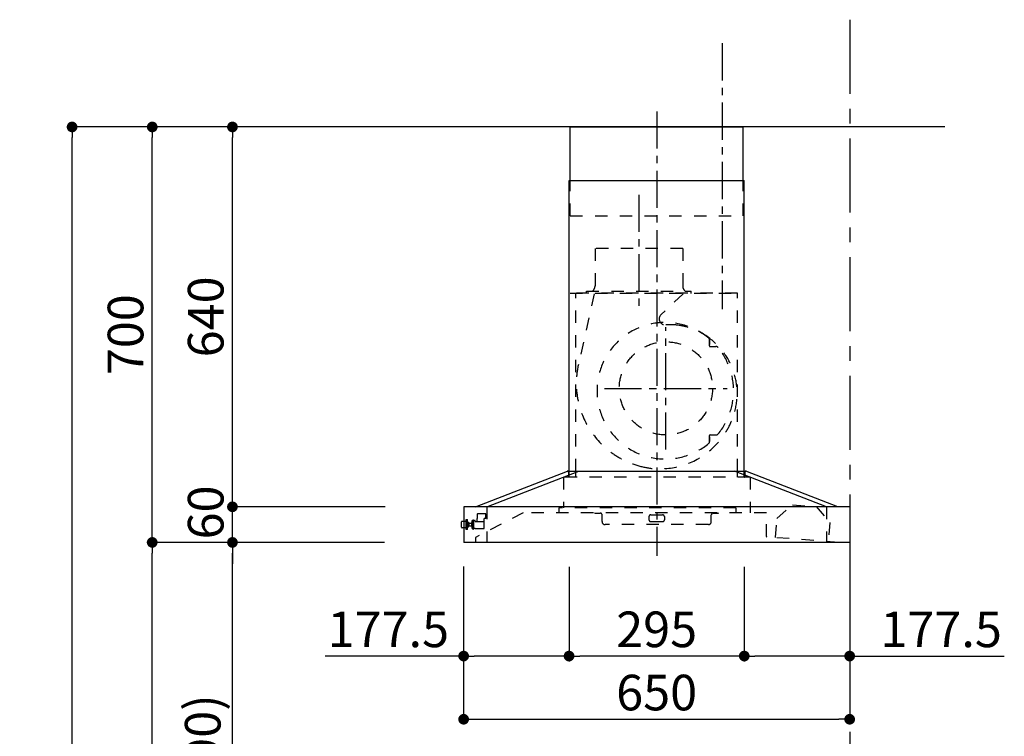
# Model space of a CAD drawing. Extents: x 27948 to 54421, y -25 to 8845.
# Drawn here: x 33836 to 35493, y 3437 to 4644 of the extents above; entities that cross this region are included whole.
import ezdxf

# ---------------------------------------------------------------- set-up
doc = ezdxf.new("R2010")
doc.units = 0
doc.header["$LTSCALE"] = 50
doc.header["$MEASUREMENT"] = 0
doc.linetypes.add('CENTER', pattern=[2, 1.25, -0.25, 0.25, -0.25])
doc.linetypes.add('STYLE_03', pattern=[0.416641, 0.208282, -0.208359])
doc.layers.get('0').update_dxf_attribs({"linetype": 'CONTINUOUS'})
doc.layers.get('DEFPOINTS').update_dxf_attribs({"color": 146, "linetype": 'CONTINUOUS'})
for name, color, linetype in [('111-壁仕上', 3, 'CONTINUOUS'), ('150-機器', 8, 'CONTINUOUS'), ('166-寸法B', 11, 'CONTINUOUS')]:
    doc.layers.add(name, color=color, linetype=linetype)
doc.styles.add('KH001', font='txt')
doc.dimstyles.new('KH1xx030', dxfattribs={"dimscale": 30, "dimtxt": 2, "dimasz": 0.6, "dimexe": 0.3, "dimexo": 1.2, "dimgap": 0.5, "dimtad": 3, "dimdec": 1, "dimdsep": 46, "dimlunit": 6, "dimtxsty": 'KH001', "dimblk": 'DOT', "dimcen": 1, "dimdle": 1, "dimclrd": 256, "dimclre": 256, "dimclrt": 256, "dimadec": 0, "dimazin": 0, "dimtfac": 1, "dimtdec": 1, "dimtix": 1, "dimtmove": 2, "dimatfit": 3, "dimldrblk": 'CLOSEDBLANK', "dimfxl": 1, "dimtolj": 1, "dimtzin": 0, "dimlwd": -1, "dimlwe": -1, "dimarcsym": 0})

# ---------------------------------------------------------------- blocks, each defined once
blk = doc.blocks.new('_Dot')
at = {"color": 0, "linetype": 'ByBlock', "lineweight": -2}
blk.add_line((-0.5, 0), (-1, 0), dxfattribs=at)
at = {"color": 0, "linetype": 'ByBlock', "const_width": 0.5}
blk.add_lwpolyline([(-0.25, 0, 1), (0.25, 0, 1)], format="xyb", close=True, dxfattribs=at)
blk = doc.blocks.new('*D117')
at = {"layer": '166-寸法B', "transparency": 16777216}
for p, q in [((34583, 3723.3), (34583, 3456.7)), ((35233, 3723.3), (35233, 3456.7)), ((34601, 3465.7), (35215, 3465.7))]:
    blk.add_line(p, q, dxfattribs=at)
at = {"layer": 'DEFPOINTS', "color": 0, "transparency": 16777216}
for p in [(34583, 3759.3), (35233, 3759.3), (35233, 3465.7)]:
    blk.add_point(p, dxfattribs=at)
at = {"layer": '166-寸法B', "transparency": 16777216, "xscale": 18, "yscale": 18, "zscale": 18, "rotation": 180}
blk.add_blockref('_Dot', (34583, 3465.7), dxfattribs=at)
at = {"layer": '166-寸法B', "transparency": 16777216, "xscale": 18, "yscale": 18, "zscale": 18}
blk.add_blockref('_Dot', (35233, 3465.7), dxfattribs=at)
at = {"layer": '166-寸法B', "transparency": 16777216, "insert": (34908, 3510.7), "char_height": 60, "attachment_point": 5, "style": 'KH001'}
blk.add_mtext('\\A1;650', dxfattribs=at)
blk = doc.blocks.new('_ClosedBlank')
at = {"color": 0, "linetype": 'ByBlock', "lineweight": -2}
for p, q in [((-1, 0.167), (0, 0)), ((-1, 0.167), (-1, -0.167)), ((0, 0), (-1, -0.167))]:
    blk.add_line(p, q, dxfattribs=at)
blk = doc.blocks.new('*D119')
at = {"layer": '166-寸法B', "transparency": 16777216}
for p, q in [((34414, 3763.7), (34184.7, 3763.7)), ((34193.7, 2941.7), (34193.7, 3745.7)), ((34513.5, 2923.7), (34184.7, 2923.7))]:
    blk.add_line(p, q, dxfattribs=at)
at = {"layer": 'DEFPOINTS', "color": 0, "transparency": 16777216}
for p in [(34193.7, 3763.7), (34450, 3763.7), (34549.5, 2923.7)]:
    blk.add_point(p, dxfattribs=at)
at = {"layer": '166-寸法B', "transparency": 16777216, "xscale": 18, "yscale": 18, "zscale": 18}
for p, rotation in [((34193.7, 3763.7), 90), ((34193.7, 2923.7), 270)]:
    blk.add_blockref('_Dot', p, dxfattribs=dict(at, rotation=rotation))
at = {"layer": '166-寸法B', "transparency": 16777216, "insert": (34143.7, 3343.7), "char_height": 60, "attachment_point": 5, "rotation": 90, "style": 'KH001'}
blk.add_mtext('\\A1;840(790)', dxfattribs=at)
blk = doc.blocks.new('*D120')
at = {"layer": '166-寸法B', "transparency": 16777216}
for p, q in [((34498, 4463.7), (34049.7, 4463.7)), ((34058.7, 3781.7), (34058.7, 4445.7)), ((34363, 3763.7), (34049.7, 3763.7))]:
    blk.add_line(p, q, dxfattribs=at)
at = {"layer": 'DEFPOINTS', "color": 0, "transparency": 16777216}
for p in [(34058.7, 4463.7), (34534, 4463.7), (34399, 3763.7)]:
    blk.add_point(p, dxfattribs=at)
at = {"layer": '166-寸法B', "transparency": 16777216, "xscale": 18, "yscale": 18, "zscale": 18}
for p, rotation in [((34058.7, 4463.7), 90), ((34058.7, 3763.7), 270)]:
    blk.add_blockref('_Dot', p, dxfattribs=dict(at, rotation=rotation))
at = {"layer": '166-寸法B', "transparency": 16777216, "insert": (34013.7, 4113.7), "char_height": 60, "attachment_point": 5, "rotation": 90, "style": 'KH001'}
blk.add_mtext('\\A1;700', dxfattribs=at)
blk = doc.blocks.new('*D121')
at = {"layer": '166-寸法B', "transparency": 16777216}
for p, q in [((34498, 4463.7), (33914.7, 4463.7)), ((33923.7, 2081.7), (33923.7, 4445.7)), ((34514, 2063.7), (33914.7, 2063.7))]:
    blk.add_line(p, q, dxfattribs=at)
at = {"layer": 'DEFPOINTS', "color": 0, "transparency": 16777216}
for p in [(33923.7, 4463.7), (34534, 4463.7), (34550, 2063.7)]:
    blk.add_point(p, dxfattribs=at)
at = {"layer": '166-寸法B', "transparency": 16777216, "xscale": 18, "yscale": 18, "zscale": 18}
for p, rotation in [((33923.7, 4463.7), 90), ((33923.7, 2063.7), 270)]:
    blk.add_blockref('_Dot', p, dxfattribs=dict(at, rotation=rotation))
at = {"layer": '166-寸法B', "transparency": 16777216, "insert": (33874.9, 3263.7), "char_height": 60, "attachment_point": 5, "rotation": 90, "style": 'KH001'}
blk.add_mtext('\\A1;2,400', dxfattribs=at)
blk = doc.blocks.new('*D122')
at = {"layer": '166-寸法B', "transparency": 16777216}
for p, q in [((34414, 3763.7), (34049.7, 3763.7)), ((34058.7, 2081.7), (34058.7, 3745.7)), ((34514, 2063.7), (34049.7, 2063.7))]:
    blk.add_line(p, q, dxfattribs=at)
at = {"layer": 'DEFPOINTS', "color": 0, "transparency": 16777216}
for p in [(34058.7, 3763.7), (34450, 3763.7), (34550, 2063.7)]:
    blk.add_point(p, dxfattribs=at)
at = {"layer": '166-寸法B', "transparency": 16777216, "xscale": 18, "yscale": 18, "zscale": 18}
for p, rotation in [((34058.7, 3763.7), 90), ((34058.7, 2063.7), 270)]:
    blk.add_blockref('_Dot', p, dxfattribs=dict(at, rotation=rotation))
at = {"layer": '166-寸法B', "transparency": 16777216, "insert": (34009.9, 2913.7), "char_height": 60, "attachment_point": 5, "rotation": 90, "style": 'KH001'}
blk.add_mtext('\\A1;1,700', dxfattribs=at)
blk = doc.blocks.new('*D123')
at = {"layer": '166-寸法B', "transparency": 16777216}
for p, q in [((34193.7, 3841.7), (34193.7, 3859.7)), ((34450.6, 3823.7), (34184.7, 3823.7)), ((34193.7, 3763.7), (34193.7, 3823.7)), ((34450, 3763.7), (34184.7, 3763.7)), ((34193.7, 3745.7), (34193.7, 3727.7))]:
    blk.add_line(p, q, dxfattribs=at)
at = {"layer": 'DEFPOINTS', "color": 0, "transparency": 16777216}
for p in [(34193.7, 3823.7), (34486.6, 3823.7), (34486, 3763.7)]:
    blk.add_point(p, dxfattribs=at)
at = {"layer": '166-寸法B', "transparency": 16777216, "xscale": 18, "yscale": 18, "zscale": 18}
for p, rotation in [((34193.7, 3823.7), 270), ((34193.7, 3763.7), 90)]:
    blk.add_blockref('_Dot', p, dxfattribs=dict(at, rotation=rotation))
at = {"layer": '166-寸法B', "transparency": 16777216, "insert": (34148.7, 3814.2), "char_height": 60, "attachment_point": 5, "rotation": 90, "style": 'KH001'}
blk.add_mtext('\\A1;60', dxfattribs=at)
blk = doc.blocks.new('*D124')
at = {"layer": '166-寸法B', "transparency": 16777216}
for p, q in [((34498, 4463.7), (34184.7, 4463.7)), ((34193.7, 3841.7), (34193.7, 4445.7)), ((34450.6, 3823.7), (34184.7, 3823.7))]:
    blk.add_line(p, q, dxfattribs=at)
at = {"layer": 'DEFPOINTS', "color": 0, "transparency": 16777216}
for p in [(34193.7, 4463.7), (34534, 4463.7), (34486.6, 3823.7)]:
    blk.add_point(p, dxfattribs=at)
at = {"layer": '166-寸法B', "transparency": 16777216, "xscale": 18, "yscale": 18, "zscale": 18}
for p, rotation in [((34193.7, 4463.7), 90), ((34193.7, 3823.7), 270)]:
    blk.add_blockref('_Dot', p, dxfattribs=dict(at, rotation=rotation))
at = {"layer": '166-寸法B', "transparency": 16777216, "insert": (34148.7, 4143.7), "char_height": 60, "attachment_point": 5, "rotation": 90, "style": 'KH001'}
blk.add_mtext('\\A1;640', dxfattribs=at)
blk = doc.blocks.new('*D128')
at = {"layer": '166-寸法B', "transparency": 16777216}
for p, q in [((34760.5, 3722.7), (34760.5, 3563.2)), ((35055.5, 3722.7), (35055.5, 3563.2)), ((35037.5, 3572.2), (34778.5, 3572.2))]:
    blk.add_line(p, q, dxfattribs=at)
at = {"layer": 'DEFPOINTS', "color": 0, "transparency": 16777216}
for p in [(34760.5, 3758.7), (35055.5, 3758.7), (34760.5, 3572.2)]:
    blk.add_point(p, dxfattribs=at)
at = {"layer": '166-寸法B', "transparency": 16777216, "xscale": 18, "yscale": 18, "zscale": 18, "rotation": 180}
blk.add_blockref('_Dot', (34760.5, 3572.2), dxfattribs=at)
at = {"layer": '166-寸法B', "transparency": 16777216, "xscale": 18, "yscale": 18, "zscale": 18}
blk.add_blockref('_Dot', (35055.5, 3572.2), dxfattribs=at)
at = {"layer": '166-寸法B', "transparency": 16777216, "insert": (34908, 3617.2), "char_height": 60, "attachment_point": 5, "style": 'KH001'}
blk.add_mtext('\\A1;295', dxfattribs=at)
blk = doc.blocks.new('*D129')
at = {"layer": '166-寸法B', "transparency": 16777216}
for p, q in [((34583, 3723.3), (34583, 3563.2)), ((34760.5, 3722.7), (34760.5, 3563.2)), ((34583, 3572.2), (34349.8, 3572.2)), ((34742.5, 3572.2), (34601, 3572.2))]:
    blk.add_line(p, q, dxfattribs=at)
at = {"layer": 'DEFPOINTS', "color": 0, "transparency": 16777216}
for p in [(34583, 3759.3), (34760.5, 3758.7), (34583, 3572.2)]:
    blk.add_point(p, dxfattribs=at)
at = {"layer": '166-寸法B', "transparency": 16777216, "xscale": 18, "yscale": 18, "zscale": 18, "rotation": 180}
blk.add_blockref('_Dot', (34583, 3572.2), dxfattribs=at)
at = {"layer": '166-寸法B', "transparency": 16777216, "xscale": 18, "yscale": 18, "zscale": 18}
blk.add_blockref('_Dot', (34760.5, 3572.2), dxfattribs=at)
at = {"layer": '166-寸法B', "transparency": 16777216, "insert": (34456.2, 3617.2), "char_height": 60, "attachment_point": 5, "style": 'KH001'}
blk.add_mtext('\\A1;177.5', dxfattribs=at)
blk = doc.blocks.new('*D130')
at = {"layer": '166-寸法B', "transparency": 16777216}
for p, q in [((35055.5, 3722.7), (35055.5, 3563.2)), ((35233, 3723.3), (35233, 3563.2)), ((35215, 3572.2), (35073.5, 3572.2)), ((35233, 3572.2), (35493.3, 3572.2))]:
    blk.add_line(p, q, dxfattribs=at)
at = {"layer": 'DEFPOINTS', "color": 0, "transparency": 16777216}
for p in [(35055.5, 3758.7), (35233, 3759.3), (35055.5, 3572.2)]:
    blk.add_point(p, dxfattribs=at)
at = {"layer": '166-寸法B', "transparency": 16777216, "xscale": 18, "yscale": 18, "zscale": 18, "rotation": 180}
blk.add_blockref('_Dot', (35055.5, 3572.2), dxfattribs=at)
at = {"layer": '166-寸法B', "transparency": 16777216, "xscale": 18, "yscale": 18, "zscale": 18}
blk.add_blockref('_Dot', (35233, 3572.2), dxfattribs=at)
at = {"layer": '166-寸法B', "transparency": 16777216, "insert": (35387, 3617.2), "char_height": 60, "attachment_point": 5, "style": 'KH001'}
blk.add_mtext('\\A1;177.5', dxfattribs=at)
blk = doc.blocks.new('SBARF-901L_D')
at = {"layer": '150-機器', "color": 161, "linetype": 'CENTER'}
for p, q in [((0, 726.2), (0, -22.4)), ((-30, 585.8), (-30, 394)), ((15.5, 156.3), (15.5, 362.7)), ((-87.8, 259.5), (118.7, 259.5))]:
    blk.add_line(p, q, dxfattribs=at)
at = {"layer": '150-機器', "color": 6, "linetype": 'Continuous'}
for p, q in [((-145.5, 700), (145.5, 700)), ((-145.5, 610), (-145.5, 700)), ((145.5, 610), (145.5, 700)), ((-147.5, 120), (-147.5, 610)), ((-147.5, 610), (147.5, 610)), ((147.5, 120), (147.5, 610)), ((-305, 60), (-150.1, 120)), ((-285.9, 60), (-131, 120)), ((-150.1, 120), (150.1, 120)), ((285.9, 60), (131, 120)), ((305, 60), (150.1, 120)), ((-325, 59.4), (-325, 0.6)), ((324.4, 60), (-324.4, 60)), ((325, 59.4), (325, 0.6)), ((324.4, 0), (-324.4, 0))]:
    blk.add_line(p, q, dxfattribs=at)
at = {"layer": '150-機器', "color": 161, "linetype": 'STYLE_03', "ltscale": 2}
for p, q in [((-145.5, 550), (-145.5, 610)), ((145.5, 550), (145.5, 610)), ((-145.5, 550), (145.5, 550)), ((-103.8, 495), (-103.8, 432)), ((43.8, 495), (-103.8, 495)), ((43.8, 495), (43.8, 432)), ((-145.5, 420), (145.5, 420)), ((136, 420), (-136, 420)), ((-136, 120), (-136, 420)), ((-105.1, 418.8), (-131.9, 299.7)), ((-118, 420.6), (-118, 423)), ((-118, 423), (58, 423)), ((44.4, 418.8), (7.3, 383.8)), ((58, 420.6), (58, 423)), ((136, 120), (136, 420)), ((88.9, 340.7), (88.9, 341.8)), ((88.9, 333.2), (88.9, 340.7)), ((89.5, 340.7), (88.9, 340.7)), ((88.9, 331), (88.9, 333.2)), ((89.5, 333.2), (88.9, 333.2)), ((89.5, 333.2), (89.5, 340.7)), ((89.9, 330), (99.7, 330)), ((88.9, 177.7), (88.9, 180)), ((88.9, 170.2), (88.9, 177.7)), ((89.5, 177.7), (88.9, 177.7)), ((88.9, 169.2), (88.9, 170.2)), ((89.5, 170.2), (88.9, 170.2)), ((89.5, 170.2), (89.5, 177.7)), ((89.9, 181), (99.7, 181)), ((-148.5, 118.4), (-148.5, 110.8)), ((-147.5, 110), (-147.5, 120)), ((-136, 110), (-136, 120)), ((136, 110), (136, 120)), ((147.5, 110), (147.5, 120)), ((148.5, 118.4), (148.5, 110.8)), ((157.5, 110), (-157, 110)), ((-157, 110), (-157, 58)), ((157.5, 110), (157.5, 50)), ((-224.8, 50), (-305, 8.5)), ((-285.9, 60), (-285.9, 0)), ((-285.9, 60), (-285.9, 0)), ((185, 50), (-224.8, 50)), ((-164.8, 58), (-164.8, 50)), ((133.2, 58), (-164.8, 58)), ((-104, 49.4), (-104, 50)), ((104, 49.4), (104, 50)), ((133.2, 58), (133.2, 50)), ((185, 9.7), (185, 50)), ((202.5, 40.3), (228.8, 63.4)), ((228.8, 63.4), (268.7, 60.4)), ((228.8, 63.4), (268.7, 60.4)), ((268.7, 60.4), (291.3, 33.6)), ((285.9, 60), (285.9, 0)), ((-328.5, 25.5), (-328.5, 34.5)), ((-327.5, 35.5), (-325, 35.5)), ((-325, 35.5), (-320.7, 35.5)), ((-320.7, 21.6), (-320.7, 38.4)), ((-320.6, 38.5), (-318.8, 38.5)), ((-318.7, 21.6), (-318.7, 38.4)), ((-318.7, 35.5), (-318, 35.5)), ((-318, 24.4), (-318, 35.5)), ((-317, 33.5), (-318, 32.5)), ((-317, 33.5), (-316.5, 33.5)), ((-316.5, 33.5), (-316.5, 26.5)), ((-311.2, 33.5), (-310.5, 33.5)), ((-311.2, 33.5), (-311.2, 26.5)), ((-311.2, 33.5), (-311.2, 26.5)), ((-310.5, 37), (-309.5, 37)), ((-310.5, 23.5), (-310.5, 37)), ((-309.5, 38), (-309.5, 22)), ((-309.5, 38), (-308.5, 38)), ((-309.5, 38), (-308.5, 38)), ((-309.5, 37), (-308.5, 37)), ((-308.5, 38), (-308.5, 22)), ((-308.5, 37), (-306, 37)), ((-305.5, 36), (-305.5, 36.5)), ((-305, 35), (-290.5, 35)), ((-302.5, 47), (-302.5, 40.5)), ((-302.5, 35), (-302.5, 40.5)), ((-287.5, 48), (-301.5, 48)), ((-287.5, 40.4), (-290.7, 40.4)), ((-290.5, 23.5), (-290.5, 40.4)), ((-287.5, 47), (-287.5, 48)), ((-287.5, 40.5), (-287.5, 47)), ((-104, 49.4), (-95, 49.4)), ((-92, 35), (-92, 46.4)), ((-13, 43.4), (-13, 38)), ((-10, 46.4), (10, 46.4)), ((-10, 35), (10, 35)), ((13, 43.4), (13, 38)), ((92, 35), (92, 46.4)), ((95, 49.4), (104, 49.4)), ((200.1, 8), (202.5, 40.3)), ((291.3, 33.6), (288.8, 1.3)), ((-325, 24.5), (-327.5, 24.5)), ((-320.7, 24.5), (-325, 24.5)), ((-318.8, 21.5), (-320.6, 21.5)), ((-318, 24.4), (-318.7, 24.5)), ((-316.5, 32.5), (-318, 32.5)), ((-317, 26.5), (-318, 27.5)), ((-318, 27.5), (-316.5, 27.5)), ((-317, 26.5), (-316.5, 26.5)), ((-316.5, 32.5), (-311.7, 32.5)), ((-311.7, 27.5), (-316.5, 27.5)), ((-311.7, 33), (-311.7, 30)), ((-311.7, 30), (-311.7, 27)), ((-310.5, 26.5), (-311.2, 26.5)), ((-310.5, 23.5), (-309.5, 23.5)), ((-309.5, 23.5), (-308.5, 23.5)), ((-309.5, 22), (-308.5, 22)), ((-309.5, 22), (-308.5, 22)), ((-305.5, 23.5), (-308.5, 23.5)), ((-305.5, 23.5), (-296.5, 23.5)), ((-296.5, 23.5), (-295.5, 23.5)), ((-295.5, 23.5), (-290.5, 23.5)), ((87, 30), (-87, 30)), ((-305, 8.5), (-305, 0)), ((306.1, 0), (185.6, 9.1))]:
    blk.add_line(p, q, dxfattribs=at)
blk.add_circle((15.5, 259.5), 78.5, dxfattribs=at)
for centre, radius, start, end in [((-115, 432), 11.2, 306.5275, 0), ((55, 432), 11.2, 180, 233.4725), ((-117.4, 420.6), 0.6, 180, 270), ((57.4, 420.6), 0.6, 270, 360), ((14.2, 376.5), 10, 133.319, 274.3117), ((14.5, 255.5), 115, 50.3943, 309.6057), ((22.6, 264.3), 102.5, 82.5286, 94.3117), ((22.6, 264.3), 102.5, 75, 81.7534), ((19, 250.8), 116.5, 52.6395, 75), ((85.9, 341.8), 3, 0, 50.3943), ((19, 250.8), 116.5, 345, 52.6395), ((89.9, 331), 1, 180, 270), ((99.7, 325), 5, 39.1844, 90), ((14.5, 255.5), 115, 320.8156, 39.1844), ((9.1, 268), 144.5, 167.3236, 255), ((5.5, 254.5), 130.5, 255, 345), ((99.7, 186), 5, 270, 320.8156), ((85.9, 169.2), 3, 309.6057, 0), ((89.9, 180), 1, 90, 180), ((-150.1, 118.4), 1.6, 360, 105.0609), ((150.1, 118.4), 1.6, 74.9391, 180), ((-147.7, 110.8), 0.8, 180, 270), ((147.7, 110.8), 0.8, 270, 360), ((-327.5, 34.5), 1, 90.2728, 180), ((-320.6, 38.4), 0.1, 89.9999, 180), ((-318.8, 38.4), 0.1, 0, 90), ((-311.2, 33), 0.5, 90, 180), ((-306, 36.5), 0.5, 0, 90), ((-305, 35.5), 0.5, 180, 270), ((-301.5, 47), 1, 90, 180), ((-95, 46.4), 3, 0, 90), ((-87, 35), 5, 180, 270), ((-10, 43.4), 3, 90, 180), ((-10, 38), 3, 180, 270), ((10, 43.4), 3, 0, 90), ((10, 38), 3, 270, 0), ((87, 35), 5, 270, 0), ((95, 46.4), 3, 90, 180), ((-327.5, 25.5), 1, 180, 269.7272), ((-320.6, 21.6), 0.1, 180, 270.0001), ((-318.8, 21.6), 0.1, 270, 0), ((-311.2, 27), 0.5, 180, 270), ((185.6, 9.7), 0.6, 180, 265.7037)]:
    blk.add_arc(centre, radius, start, end, dxfattribs=at)
at = {"layer": '150-機器', "color": 6, "linetype": 'Continuous'}
for centre, start, end in [((-324.4, 59.4), 90, 180), ((324.4, 59.4), 0, 90), ((-324.4, 0.6), 180, 270), ((324.4, 0.6), 270, 0)]:
    blk.add_arc(centre, 0.6, start, end, dxfattribs=at)

msp = doc.modelspace()

# ---------------------------------------------------------------- linework, layer by layer
at = {"layer": '111-壁仕上', "color": 253, "linetype": 'CENTER', "ltscale": 2}
msp.add_line((35233.05, 4644.44), (35233.05, 1221.98), dxfattribs=at)
at = {"layer": '111-壁仕上', "ltscale": 1.5}
msp.add_line((35393.46, 4463.73), (34462.63, 4463.73), dxfattribs=at)
at = {"layer": 'DEFPOINTS', "linetype": 'CENTER'}
msp.add_line((35018.05, 4604.71), (35018.05, 4156.43), dxfattribs=at)

# ---------------------------------------------------------------- block references
at = {"layer": '150-機器'}
msp.add_blockref('SBARF-901L_D', (34908.05, 3763.73), dxfattribs=at)

# ---------------------------------------------------------------- dimensions: what is measured, and where the dimension line sits
at = {"layer": '166-寸法B'}
for base, p1, p2, angle, picture, middle in [((33923.69, 4463.73), (34549.98, 2063.73), (34533.98, 4463.73), 90, '*D121', (33874.88, 3263.73)), ((34193.69, 4463.73), (34486.62, 3823.73), (34533.98, 4463.73), 90, '*D124', (34148.69, 4143.73)), ((34058.69, 3763.73), (34549.98, 2063.73), (34450.02, 3763.73), 90, '*D122', (34009.88, 2913.73)), ((34760.55, 3572.21), (35055.55, 3758.73), (34760.55, 3758.73), 180, '*D128', (34908.05, 3617.21))]:
    dim = msp.add_linear_dim(base=base, p1=p1, p2=p2, angle=angle, dimstyle='KH1xx030', dxfattribs=at)
    dim.commit()
    dim.dimension.update_dxf_attribs({"geometry": picture, "text_midpoint": middle})
for base, p1, p2, override, picture, middle in [((34058.69, 4463.73), (34398.98, 3763.73), (34533.98, 4463.73), {"dimpost": ''}, '*D120', (34013.69, 4113.73)), ((34193.69, 3763.73), (34549.46, 2923.73), (34450.02, 3763.73), {"dimpost": '(790)'}, '*D119', (34143.68, 3343.73))]:
    dim = msp.add_linear_dim(base=base, p1=p1, p2=p2, angle=90, dimstyle='KH1xx030', override=override, dxfattribs=at)
    dim.commit()
    dim.dimension.update_dxf_attribs({"geometry": picture, "text_midpoint": middle})
dim = msp.add_linear_dim(base=(34193.69, 3823.73), p1=(34486.02, 3763.73), p2=(34486.62, 3823.73), angle=90, dimstyle='KH1xx030', dxfattribs=at)
dim.commit()
dim.dimension.update_dxf_attribs({"geometry": '*D123', "text_midpoint": (34148.69, 3814.17), "dimtype": 128})
for base, p1, p2, picture, middle in [((34583.05, 3572.21), (34760.55, 3758.73), (34583.05, 3759.33), '*D129', (34456.2, 3617.21)), ((35055.55, 3572.21), (35233.05, 3759.33), (35055.55, 3758.73), '*D130', (35386.97, 3617.21))]:
    dim = msp.add_linear_dim(base=base, p1=p1, p2=p2, angle=180, dimstyle='KH1xx030', override={"dimtmove": 1}, dxfattribs=at)
    dim.commit()
    dim.dimension.update_dxf_attribs({"geometry": picture, "text_midpoint": middle, "dimtype": 128})
dim = msp.add_linear_dim(base=(35233.05, 3465.65), p1=(34583.05, 3759.33), p2=(35233.05, 3759.33), dimstyle='KH1xx030', dxfattribs=at)
dim.commit()
dim.dimension.update_dxf_attribs({"geometry": '*D117', "text_midpoint": (34908.05, 3510.65)})

doc.saveas('drawing.dxf')
